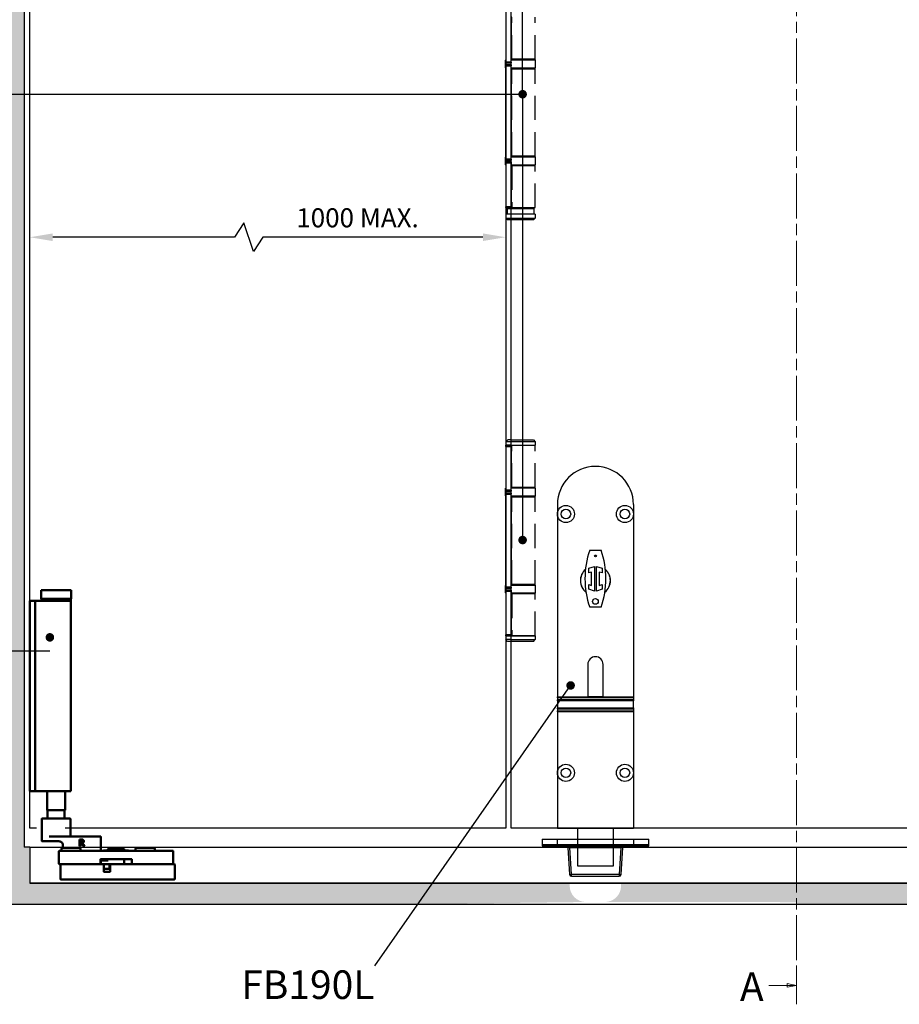
# Model space of a CAD drawing. Units: millimetres. Extents: x 7686 to 11582, y -2133 to 1303.
# Drawn here: x 8197 to 8659, y 246 to 764 of the extents above; entities that cross this region are included whole.
import ezdxf

# ---------------------------------------------------------------- set-up
doc = ezdxf.new("R2010")
doc.units = ezdxf.units.MM
doc.linetypes.add('CHAIN', pattern=[0.3543, 0.2362, -0.0295, 0.0591, -0.0295])
doc.linetypes.add('HIDDEN', pattern=[9.525, 6.35, -3.175])
for name, color, linetype in [('Channel', 6, 'Continuous'), ('Dims', 7, 'Continuous'), ('Door', 4, 'Continuous'), ('Gear', 7, 'Continuous'), ('Hatching', 32, 'Continuous'), ('Notes', 7, 'Continuous')]:
    doc.layers.add(name, color=color, linetype=linetype)
doc.layers.add('Visible Edges(ISO)', color=7, linetype='Continuous', lineweight=50)
doc.styles.add('Label Text (ISO)', font='tahoma.ttf')
doc.styles.get("Standard").update_dxf_attribs({"font": 'tahoma.ttf'})
doc.dimstyles.get("Standard").update_dxf_attribs({"dimtxt": 3, "dimasz": 3, "dimexe": 3, "dimexo": 1.5, "dimgap": 1, "dimtad": 1, "dimdec": 0, "dimlfac": 2, "dimzin": 0, "dimdsep": 46, "dimtxsty": 'Standard', "dimcen": 0.09, "dimadec": 0, "dimazin": 0, "dimtfac": 1, "dimtdec": 0, "dimtofl": 0, "dimtmove": 0, "dimatfit": 3, "dimfxl": 1, "dimtolj": 1, "dimtzin": 0, "dimarcsym": 0})

# ---------------------------------------------------------------- blocks, each defined once
blk = doc.blocks.new('*D15')
at = {"layer": 'Defpoints', "color": 0, "transparency": 16777216}
for p in [(8202.41, 649.38), (8202.41, 338.94), (8452.41, 338.94)]:
    blk.add_point(p, dxfattribs=at)
at = {"layer": 'Dims', "color": 0, "lineweight": -2, "transparency": 16777216}
for p, q in [((8314.85, 656.88), (8309.85, 649.38)), ((8319.85, 641.88), (8314.85, 656.88)), ((8309.85, 649.38), (8214.41, 649.38)), ((8324.85, 649.38), (8319.85, 641.88)), ((8440.41, 649.38), (8324.85, 649.38))]:
    blk.add_line(p, q, dxfattribs=at)
at = {"layer": 'Dims', "color": 0, "transparency": 16777216}
for points in [[(8214.41, 651.38), (8214.41, 647.38), (8202.41, 649.38)], [(8440.41, 651.38), (8440.41, 647.38), (8452.41, 649.38)]]:
    blk.add_solid(points, dxfattribs=at)
at = {"layer": 'Dims', "color": 0, "transparency": 16777216, "insert": (8374.55, 659.59), "char_height": 10, "attachment_point": 5}
blk.add_mtext('\\A1;1000 MAX.', dxfattribs=at)
blk = doc.blocks.new('SF7 Offset hinge Handle Set Side')
at = {"color": 212}
for p, q in [((-7.75, 24.75), (-7.75, 13.25)), ((-6.35, 13.25), (-6.35, 24.75)), ((-6.25, 14), (-6.25, 25.25)), ((-7.75, 13.75), (-7.78, 13.75)), ((-7.78, 11.75), (-7.78, 13.75)), ((-6.35, 13.25), (-7.75, 13.25)), ((-7.75, 13), (-7.75, 13.25)), ((-7.75, 13), (-6.35, 13)), ((-6.25, 14), (-6.35, 14)), ((-6.25, 13.75), (-6.35, 13.75)), ((-6.35, 13.25), (-6.35, 13)), ((-7.78, 11.75), (-7.75, 11.75)), ((-7.75, 12.25), (-7.75, 12.5)), ((-6.35, 12.5), (-7.75, 12.5)), ((-7.75, 12.25), (-6.35, 12.25)), ((-7.75, -12.25), (-7.75, 12.25)), ((-6.35, 12.5), (-6.35, 12.25)), ((-6.35, -12.25), (-6.35, 12.25)), ((-6.25, 11.75), (-6.35, 11.75)), ((-6.25, 11.5), (-6.35, 11.5)), ((-6.25, -11.5), (-6.25, 11.5)), ((-7.75, -11.75), (-7.78, -11.75)), ((-7.78, -13.75), (-7.78, -11.75)), ((-6.35, -12.25), (-7.75, -12.25)), ((-7.75, -12.5), (-7.75, -12.25)), ((-7.75, -12.5), (-6.35, -12.5)), ((-6.25, -11.5), (-6.35, -11.5)), ((-6.25, -11.75), (-6.35, -11.75)), ((-6.35, -12.25), (-6.35, -12.5)), ((-7.78, -13.75), (-7.75, -13.75)), ((-7.75, -13.25), (-7.75, -13)), ((-6.35, -13), (-7.75, -13)), ((-7.75, -13.25), (-7.75, -24.75)), ((-7.75, -13.25), (-6.35, -13.25)), ((-6.35, -13), (-6.35, -13.25)), ((-6.35, -13.25), (-6.35, -24.75)), ((-6.25, -13.75), (-6.35, -13.75)), ((-6.25, -14), (-6.35, -14)), ((-6.25, -25.25), (-6.25, -14)), ((-6.35, -24.75), (-7.75, -24.75)), ((-7.75, -25), (-7.75, -24.75)), ((-7.75, -25), (-6.35, -25)), ((-7.38, -25.25), (-7.38, -26.75)), ((-7.38, -25.25), (-6.25, -25.25)), ((-6.35, -24.75), (-6.35, -25)), ((-6.25, -25), (-6.35, -25)), ((-7.75, -26.75), (-7.75, -27.75)), ((-6.25, -26.75), (-7.75, -26.75)), ((-7.75, -26.75), (-7.75, -27.75)), ((-7.25, -28.25), (-7.75, -27.75)), ((-7.75, -27.75), (-6.25, -27.75)), ((-6.25, -28.25), (-7.25, -28.25)), ((-7.75, -87.75), (-7.75, -87.5)), ((-6.35, -87.5), (-7.75, -87.5)), ((-7.75, -87.75), (-6.35, -87.75)), ((-7.75, -87.75), (-7.75, -99.25)), ((-7.24, -86), (-7.74, -86.5)), ((-7.74, -86.5), (-7.74, -87.45)), ((-6.25, -86.5), (-7.74, -86.5)), ((-7.69, -87.5), (-7.74, -87.45)), ((-6.25, -87.45), (-7.74, -87.45)), ((-6.25, -86), (-7.24, -86)), ((-6.35, -87.5), (-6.35, -87.75)), ((-6.25, -87.5), (-6.35, -87.5)), ((-6.35, -99.25), (-6.35, -87.75)), ((-6.25, -88.5), (-6.35, -88.5)), ((-6.25, -98.5), (-6.25, -88.5)), ((-7.75, -98.75), (-7.78, -98.75)), ((-7.78, -100.75), (-7.78, -98.75)), ((-7.78, -100.75), (-7.75, -100.75)), ((-6.35, -99.25), (-7.75, -99.25)), ((-7.75, -99.5), (-7.75, -99.25)), ((-7.75, -99.5), (-6.35, -99.5)), ((-7.75, -100.25), (-7.75, -100)), ((-6.35, -100), (-7.75, -100)), ((-7.75, -100.25), (-6.35, -100.25)), ((-7.75, -124.75), (-7.75, -100.25)), ((-6.25, -98.5), (-6.35, -98.5)), ((-6.25, -98.75), (-6.35, -98.75)), ((-6.35, -99.25), (-6.35, -99.5)), ((-6.35, -100), (-6.35, -100.25)), ((-6.35, -124.75), (-6.35, -100.25)), ((-6.25, -100.75), (-6.35, -100.75)), ((-6.25, -101), (-6.35, -101)), ((-6.25, -124), (-6.25, -101)), ((-6.25, -124), (-6.35, -124)), ((-7.75, -124.25), (-7.78, -124.25)), ((-7.78, -126.25), (-7.78, -124.25)), ((-7.78, -126.25), (-7.75, -126.25)), ((-6.35, -124.75), (-7.75, -124.75)), ((-7.75, -125), (-7.75, -124.75)), ((-7.75, -125), (-6.35, -125)), ((-7.75, -125.75), (-7.75, -125.5)), ((-6.35, -125.5), (-7.75, -125.5)), ((-7.75, -125.75), (-7.75, -137.25)), ((-7.75, -125.75), (-6.35, -125.75)), ((-6.25, -124.25), (-6.35, -124.25)), ((-6.35, -124.75), (-6.35, -125)), ((-6.35, -125.5), (-6.35, -125.75)), ((-6.35, -125.75), (-6.35, -137.25)), ((-6.25, -126.25), (-6.35, -126.25)), ((-6.25, -126.5), (-6.35, -126.5)), ((-6.25, -137.5), (-6.25, -126.5)), ((-6.35, -137.25), (-7.75, -137.25)), ((-7.75, -137.5), (-7.75, -137.25)), ((-7.75, -137.5), (-7.75, -138.5)), ((-7.75, -137.5), (-6.35, -137.5)), ((-7.25, -139), (-7.75, -138.5)), ((-6.25, -138.5), (-7.75, -138.5)), ((-6.25, -139), (-7.25, -139)), ((-6.35, -137.25), (-6.35, -137.5)), ((-6.25, -137.5), (-6.35, -137.5))]:
    blk.add_line(p, q, dxfattribs=at)
at = {"color": 212, "linetype": 'HIDDEN'}
for p, q in [((-6.18, 14), (-6.18, 25)), ((0, 14), (0, 25)), ((-6.25, 14), (-6.18, 14)), ((0.02, 13.75), (-6.25, 13.75)), ((0, 14), (-6.18, 14)), ((0.02, 11.75), (0.02, 13.75)), ((-6.25, 11.75), (0.02, 11.75)), ((-6.19, 11.5), (-6.25, 11.5)), ((-6.19, -11.5), (-6.19, 11.5)), ((-6.19, 11.5), (0, 11.5)), ((0, -11.5), (0, 11.5)), ((-6.25, -11.5), (-6.19, -11.5)), ((0.02, -11.75), (-6.25, -11.75)), ((0, -11.5), (-6.19, -11.5)), ((0.02, -13.75), (0.02, -11.75)), ((-6.25, -13.75), (0.02, -13.75)), ((-6.12, -14), (-6.25, -14)), ((0, -14), (-6.12, -14)), ((-6.12, -14), (-6.12, -25)), ((0, -25), (0, -14)), ((-6.25, -25), (0, -25)), ((-6.25, -25.25), (-0.38, -25.25)), ((-1.5, -25.25), (-1.5, -25)), ((-0.38, -25.25), (-0.38, -26.75)), ((0, -26.75), (-6.25, -26.75)), ((-6.25, -27.75), (0, -27.75)), ((-0.5, -28.25), (-6.25, -28.25)), ((-0.5, -28.25), (0, -27.75)), ((0, -26.75), (0, -27.75)), ((-6.25, -86), (-0.49, -86)), ((0.01, -86.5), (-6.25, -86.5)), ((-6.25, -87.45), (0.01, -87.45)), ((-0.19, -87.5), (-6.25, -87.5)), ((-6.18, -98.5), (-6.18, -87.5)), ((-0.49, -86), (0.01, -86.5)), ((-0.19, -87.5), (0, -87.5)), ((-0.04, -87.5), (0.01, -87.45)), ((0, -98.5), (0, -87.5)), ((0.01, -86.5), (0.01, -87.45)), ((-6.18, -88.5), (-6.25, -88.5)), ((-6.25, -98.5), (-6.18, -98.5)), ((0.02, -98.75), (-6.25, -98.75)), ((-6.25, -100.75), (0.02, -100.75)), ((0, -98.5), (-6.18, -98.5)), ((0.02, -100.75), (0.02, -98.75)), ((-6.19, -101), (-6.25, -101)), ((-6.19, -124), (-6.19, -101)), ((-6.19, -101), (0, -101)), ((0, -124), (0, -101)), ((-6.25, -124), (-6.19, -124)), ((0, -124), (-6.19, -124)), ((0.02, -124.25), (-6.25, -124.25)), ((-6.25, -126.25), (0.02, -126.25)), ((-6.12, -126.5), (-6.25, -126.5)), ((0, -126.5), (-6.12, -126.5)), ((-6.12, -126.5), (-6.12, -137.5)), ((0, -137.5), (0, -126.5)), ((0.02, -126.25), (0.02, -124.25)), ((0, -137.5), (-6.25, -137.5)), ((-6.25, -138.5), (0, -138.5)), ((-0.5, -139), (-6.25, -139)), ((-6.12, -137.5), (0, -137.5)), ((-0.5, -139), (0, -138.5)), ((0, -137.5), (0, -138.5))]:
    blk.add_line(p, q, dxfattribs=at)
at = {"color": 212}
for centre, start, end in [((-7.53, 13.75), 154.1581, 180), ((-7.53, 11.75), 180, 205.8419), ((-7.53, -11.75), 154.1581, 180), ((-7.53, -13.75), 180, 205.8419), ((-7.53, -98.75), 154.1581, 180), ((-7.53, -100.75), 180, 205.8419), ((-7.53, -124.25), 154.1581, 180), ((-7.53, -126.25), 180, 205.8419)]:
    blk.add_arc(centre, 0.25, start, end, dxfattribs=at)
at = {"color": 212, "linetype": 'HIDDEN'}
for centre, start, end in [((-0.23, 13.75), 0, 90), ((-0.23, 11.75), 270, 0), ((-0.23, -11.75), 0, 90), ((-0.23, -13.75), 270, 0), ((-0.23, -98.75), 0, 90), ((-0.23, -100.75), 270, 0), ((-0.23, -124.25), 0, 90), ((-0.23, -126.25), 270, 0)]:
    blk.add_arc(centre, 0.25, start, end, dxfattribs=at)
at = {"color": 212}
for points in [[(-6.8, -25.25), (-6.78, -25.25), (-6.77, -25.25), (-6.76, -25.25)], [(-6.76, -25.25), (-6.58, -25.25), (-6.41, -25.24), (-6.25, -25.22)]]:
    blk.add_open_spline(points, degree=3, dxfattribs=at)
blk = doc.blocks.new('SFW bottom')
at = {"layer": 'Visible Edges(ISO)'}
for p, q in [((2008.24, 543.54), (2023.94, 543.54)), ((2008.24, 539.04), (2008.24, 543.54)), ((2023.94, 539.04), (2023.94, 543.54)), ((2023.94, 539.04), (2008.24, 539.04)), ((2008.39, 538.94), (2008.39, 538.14)), ((2023.79, 538.94), (2023.79, 538.14)), ((2002.32, 537.54), (2002.32, 538.04)), ((2005.12, 538.04), (2002.32, 538.04)), ((2002.32, 438.54), (2002.32, 537.54)), ((2005.12, 538.04), (2005.12, 537.54)), ((2007.12, 538.04), (2005.12, 538.04)), ((2005.12, 438.54), (2005.12, 537.54)), ((2016.09, 538.04), (2007.12, 538.04)), ((2016.09, 538.04), (2023.84, 538.04)), ((2023.84, 438.04), (2023.84, 538.04)), ((2002.32, 438.04), (2002.32, 438.54)), ((2002.32, 438.04), (2005.12, 438.04)), ((2005.12, 438.54), (2005.12, 438.04)), ((2007.12, 438.04), (2005.12, 438.04)), ((2016.09, 438.04), (2007.12, 438.04)), ((2011.39, 438.04), (2011.39, 428.04)), ((2016.09, 438.04), (2023.84, 438.04)), ((2020.79, 438.04), (2020.79, 428.04)), ((2011.39, 428.04), (2020.79, 428.04)), ((2011.49, 427.94), (2011.39, 428.04)), ((2020.69, 427.94), (2011.49, 427.94)), ((2011.59, 427.94), (2011.59, 423.64)), ((2020.59, 427.94), (2020.59, 423.64)), ((2020.69, 427.94), (2020.79, 428.04)), ((2008.59, 411.74), (2008.59, 423.54)), ((2008.69, 423.64), (2023.49, 423.64)), ((2023.59, 414.24), (2023.59, 423.54)), ((2020.16, 414.14), (2012.46, 414.14)), ((2020.16, 414.14), (2021.09, 414.14)), ((2038.09, 414.14), (2021.09, 414.14)), ((2038.09, 414.14), (2039.49, 414.14)), ((2039.59, 406.74), (2039.59, 414.04)), ((2011.17, 411.64), (2008.69, 411.64)), ((2011.17, 411.64), (2017.77, 411.64)), ((2019.59, 408.14), (2019.59, 409.64)), ((2028.46, 412.64), (2029.36, 412.64)), ((2028.46, 409.14), (2028.46, 412.64)), ((2028.92, 409.14), (2028.46, 409.14)), ((2028.92, 412.24), (2029.38, 412.24)), ((2028.92, 410.92), (2028.92, 412.24)), ((2029.33, 410.92), (2028.92, 410.92)), ((2028.92, 410.53), (2028.92, 409.14)), ((2029.45, 410.53), (2028.92, 410.53)), ((2030.56, 409.14), (2029.45, 410.53)), ((2029.92, 410.66), (2031.16, 409.14)), ((2031.16, 409.14), (2030.56, 409.14)), ((2017.59, 406.54), (2017.59, 399.74)), ((2077.49, 406.64), (2017.69, 406.64)), ((2018.89, 407.54), (2018.89, 406.64)), ((2019.49, 408.14), (2028.29, 408.14)), ((2028.89, 407.54), (2028.89, 406.64)), ((2041.08, 406.64), (2041.08, 406.84)), ((2041.2, 406.84), (2041.17, 406.84)), ((2041.17, 406.64), (2041.17, 406.84)), ((2041.31, 406.84), (2041.2, 406.84)), ((2041.2, 406.64), (2041.2, 406.84)), ((2041.34, 406.84), (2041.31, 406.84)), ((2041.31, 406.64), (2041.31, 406.84)), ((2041.51, 406.84), (2041.34, 406.84)), ((2041.34, 406.64), (2041.34, 406.84)), ((2041.64, 406.84), (2041.51, 406.84)), ((2041.51, 406.64), (2041.51, 406.84)), ((2041.74, 406.84), (2041.64, 406.84)), ((2041.64, 406.64), (2041.64, 406.84)), ((2042.01, 406.84), (2041.74, 406.84)), ((2041.74, 406.64), (2041.74, 406.84)), ((2042.01, 406.64), (2042.01, 406.84)), ((2042.25, 406.84), (2042.13, 406.84)), ((2042.61, 406.84), (2042.25, 406.84)), ((2042.25, 406.64), (2042.25, 406.84)), ((2042.72, 406.84), (2042.61, 406.84)), ((2042.61, 406.64), (2042.61, 406.84)), ((2043.7, 406.84), (2042.72, 406.84)), ((2042.72, 406.64), (2042.72, 406.84)), ((2043.34, 406.84), (2043.34, 407.54)), ((2043.44, 407.64), (2051.74, 407.64)), ((2043.7, 406.64), (2043.7, 406.84)), ((2052.85, 406.84), (2051.31, 406.84)), ((2051.31, 406.64), (2051.31, 406.84)), ((2051.84, 406.84), (2051.84, 407.54)), ((2052.85, 406.84), (2054.09, 406.84)), ((2052.85, 406.64), (2052.85, 406.84)), ((2054.09, 406.84), (2054.09, 406.64)), ((2057.89, 407.54), (2057.89, 406.64)), ((2058.49, 408.14), (2067.29, 408.14)), ((2067.89, 407.54), (2067.89, 406.64)), ((2077.59, 399.74), (2077.59, 406.54)), ((2017.69, 399.64), (2039.24, 399.64)), ((2018.39, 399.54), (2018.39, 391.74)), ((2040.99, 399.64), (2018.49, 399.64)), ((2039.34, 399.74), (2039.34, 402.14)), ((2039.44, 402.24), (2055.74, 402.24)), ((2039.59, 401.54), (2039.59, 399.74)), ((2039.69, 401.64), (2039.77, 401.64)), ((2039.77, 401.64), (2041.2, 401.64)), ((2041.2, 399.64), (2040.99, 399.64)), ((2041.09, 395.74), (2041.09, 399.54)), ((2043.48, 401.64), (2041.2, 401.64)), ((2041.2, 399.64), (2044.59, 399.64)), ((2044.09, 399.54), (2044.09, 397.24)), ((2044.49, 399.54), (2044.49, 395.74)), ((2078.29, 399.64), (2044.59, 399.64)), ((2051.84, 399.74), (2051.84, 402.24)), ((2055.84, 402.14), (2055.84, 399.74)), ((2055.94, 399.64), (2077.49, 399.64)), ((2078.39, 391.74), (2078.39, 399.54)), ((2043.99, 397.14), (2041.19, 397.14)), ((2044.39, 395.64), (2041.19, 395.64)), ((2018.49, 391.64), (2078.29, 391.64))]:
    blk.add_line(p, q, dxfattribs=at)
for centre, radius, start, end in [((2008.49, 538.94), 0.1, 90, 180), ((2008.49, 538.14), 0.1, 180, 270), ((2023.69, 538.94), 0.1, 0, 90), ((2023.69, 538.14), 0.1, 270, 0), ((2008.69, 423.54), 0.1, 90, 180), ((2023.49, 423.54), 0.1, 0, 90), ((2023.69, 414.24), 0.1, 180, 270), ((2039.49, 414.04), 0.1, 0, 90), ((2008.69, 411.74), 0.1, 180, 270), ((2017.59, 409.64), 2, 0, 48.3066), ((2017.69, 406.54), 0.1, 90, 180), ((2019.49, 407.54), 0.6, 90, 180), ((2028.29, 407.54), 0.6, 0, 90), ((2039.69, 406.74), 0.1, 180, 270), ((2043.44, 407.54), 0.1, 90, 180), ((2051.74, 407.54), 0.1, 0, 90), ((2058.49, 407.54), 0.6, 90, 180), ((2067.29, 407.54), 0.6, 0, 90), ((2077.49, 406.54), 0.1, 0, 90), ((2017.69, 399.74), 0.1, 180, 270), ((2018.49, 399.54), 0.1, 90, 180), ((2039.24, 399.74), 0.1, 270, 0), ((2039.44, 402.14), 0.1, 90, 180), ((2039.69, 401.54), 0.1, 90, 180), ((2039.69, 399.74), 0.1, 180, 270), ((2040.99, 399.54), 0.1, 0, 90), ((2042.34, 402.64), 1, 270, 336.4218), ((2044.19, 399.54), 0.1, 90, 180), ((2044.59, 399.54), 0.1, 90, 180), ((2051.74, 399.74), 0.1, 270, 0), ((2055.74, 402.14), 0.1, 0, 90), ((2055.94, 399.74), 0.1, 180, 270), ((2077.49, 399.74), 0.1, 270, 0), ((2078.29, 399.54), 0.1, 0, 90), ((2041.19, 397.24), 0.1, 180, 270), ((2041.19, 395.74), 0.1, 180, 270), ((2043.99, 397.24), 0.1, 270, 0), ((2044.39, 395.74), 0.1, 270, 0), ((2018.49, 391.74), 0.1, 180, 270), ((2078.29, 391.74), 0.1, 270, 0)]:
    blk.add_arc(centre, radius, start, end, dxfattribs=at)
for points, degree, knots in [([(2018.92, 411.13), (2018.85, 411.2), (2018.78, 411.26), (2018.63, 411.36), (2018.56, 411.41), (2018.41, 411.49), (2018.33, 411.52), (2018.17, 411.58), (2018.09, 411.6), (2017.93, 411.63), (2017.85, 411.64), (2017.77, 411.64)], 3, [0.2215501, 0.2215501, 0.2215501, 0.2215501, 0.2563264, 0.2563264, 0.2911027, 0.2911027, 0.3258789, 0.3258789, 0.3606552, 0.3606552, 0.3954314, 0.3954314, 0.3954314, 0.3954314]), ([(2042.13, 406.84), (2042.06, 406.84), (2042.01, 406.84), (2042.01, 406.84)], 2, [0, 0, 0, 1, 1.924436, 1.924436, 1.924436])]:
    blk.add_open_spline(points, degree=degree, knots=knots, dxfattribs=at)
for points in [[(2029.96, 411.1), (2029.85, 410.99), (2029.53, 410.92), (2029.33, 410.92)], [(2029.36, 412.64), (2029.66, 412.64), (2030.06, 412.58), (2030.25, 412.46)], [(2029.38, 412.24), (2029.58, 412.24), (2029.84, 412.18), (2029.94, 412.12)], [(2030.64, 411.69), (2030.64, 411.31), (2030.25, 410.79), (2029.92, 410.66)], [(2029.94, 412.12), (2030.05, 412.04), (2030.16, 411.81), (2030.16, 411.65)], [(2030.16, 411.65), (2030.16, 411.47), (2030.06, 411.2), (2029.96, 411.1)], [(2030.25, 412.46), (2030.43, 412.34), (2030.64, 411.97), (2030.64, 411.69)], [(2041.08, 406.84), (2041.08, 406.84), (2041.08, 406.84)], [(2041.17, 406.84), (2041.09, 406.84), (2041.08, 406.84)]]:
    blk.add_open_spline(points, degree=2, dxfattribs=at)
blk = doc.blocks.new('FBL BOTTOM')
at = {"color": 40, "linetype": 'Continuous', "lineweight": 25}
for p, q in [((0, 170), (0, 165)), ((40, 170), (40, 165)), ((0, 165), (0, 68.94)), ((40, 165), (40, 68.94)), ((17, 145.95), (23, 145.95)), ((16.5, 136.53), (19.5, 137.5)), ((16.5, 134.01), (16.5, 136.53)), ((19.5, 137.5), (19.5, 124.5)), ((20.5, 137.5), (23.5, 136.53)), ((20.5, 124.5), (20.5, 137.5)), ((23.5, 136.53), (23.5, 134.01)), ((18, 134.5), (16.5, 134.01)), ((18, 127.5), (18, 134.5)), ((22, 134.5), (22, 127.5)), ((23.5, 134.01), (22, 134.5)), ((16.5, 127.99), (18, 127.5)), ((16.5, 125.47), (16.5, 127.99)), ((19.5, 124.5), (16.5, 125.47)), ((23.5, 125.47), (20.5, 124.5)), ((22, 127.5), (23.5, 127.99)), ((23.5, 127.99), (23.5, 125.47)), ((23, 116.05), (17, 116.05)), ((16, 86), (16, 68.94)), ((24, 68.94), (24, 86)), ((0, 68.94), (40, 68.94)), ((0, 68.47), (0, 68.94)), ((40, 68.47), (0, 68.47)), ((0, 68.47), (0, 67.28)), ((40, 67.28), (0, 67.28)), ((0, 66.78), (0, 67.28)), ((24, 69), (16, 69)), ((40, 68.94), (40, 68.47)), ((40, 68.47), (40, 67.28)), ((40, 67.28), (40, 66.78)), ((0, 66.78), (0, 63.09)), ((40, 66.78), (0, 66.78)), ((0, 63.09), (40, 63.09)), ((0, 62.59), (0, 63.09)), ((0, 62.59), (40, 62.59)), ((0, 62.59), (0, 61.51)), ((40, 63.09), (40, 66.78)), ((40, 63.09), (40, 62.59)), ((40, 62.59), (40, 61.51)), ((0, 61.51), (40, 61.51)), ((0, 61.07), (0, 61.51)), ((40, 61.07), (0, 61.07)), ((0, 61.07), (0, 29)), ((40, 61.51), (40, 61.07)), ((40, 61.07), (40, 29)), ((0, 29), (0, 0)), ((40, 29), (40, 0)), ((0, 0), (40, 0)), ((10.75, -20), (10.75, 0)), ((29.25, 0), (29.25, -20)), ((29.25, -20), (10.75, -20))]:
    blk.add_line(p, q, dxfattribs=at)
for centre, radius in [((4.5, 165), 4.5), ((4.5, 165), 2.5), ((35.5, 165), 4.5), ((35.5, 165), 2.5), ((20, 142.95), 0.5), ((20, 119.05), 1.5), ((4.5, 29), 4.5), ((4.5, 29), 2.5), ((35.5, 29), 4.5), ((35.5, 29), 2.5)]:
    blk.add_circle(centre, radius, dxfattribs=at)
for centre, radius, start, end in [((20, 170), 20, 0, 180), ((60.45, 131), 45.95, 161.0132, 198.9868), ((-20.45, 131), 45.95, 341.0132, 18.9868), ((20, 130), 7.9, 131.516, 231.3163), ((20, 130), 7.85, 131.9174, 230.4358), ((20, 130), 7.9, 0, 48.484), ((20, 130), 7.85, 0, 48.0826), ((20, 130), 7.9, 308.6837, 0), ((20, 130), 7.85, 309.0851, 0), ((20, 86), 4, 0, 180)]:
    blk.add_arc(centre, radius, start, end, dxfattribs=at)
blk = doc.blocks.new('FB KEEP')
at = {"color": 40, "linetype": 'Continuous', "lineweight": 25}
for p, q in [((0, 0), (0, -3)), ((0, 0), (8, 0)), ((8, 0), (8, -3)), ((8, 0), (48, 0)), ((48, 0), (48, -3)), ((48, 0), (56, 0)), ((56, -3), (56, 0)), ((0, -3), (0, -3.5)), ((8, -3), (0, -3)), ((0, -3.5), (8, -3.5)), ((8, -3.5), (8, -3)), ((48, -3), (8, -3)), ((8, -3.5), (48, -3.5)), ((13.56, -4.44), (14.44, -18.56)), ((14.56, -4.44), (41.44, -4.44)), ((15.44, -18.56), (14.56, -4.44)), ((41.44, -4.44), (40.56, -18.56)), ((41.56, -18.56), (42.44, -4.44)), ((48, -3.5), (48, -3)), ((56, -3), (48, -3)), ((48, -3.5), (56, -3.5)), ((56, -3.5), (56, -3)), ((40.56, -18.56), (15.44, -18.56)), ((15.44, -19.5), (15.44, -18.56)), ((15.44, -19.5), (40.56, -19.5)), ((40.56, -18.56), (40.56, -19.5))]:
    blk.add_line(p, q, dxfattribs=at)
for centre, radius, start, end in [((14.94, -14.54), 4.05, 262.9204, 277.0796), ((15.44, -18.5), 1, 183.5763, 270), ((41.06, -14.54), 4.05, 262.9204, 277.0796), ((40.56, -18.5), 1, 270, 356.4237)]:
    blk.add_arc(centre, radius, start, end, dxfattribs=at)
for points in [[(13.56, -4.44), (13.54, -4.31), (13.49, -4.06), (13.26, -3.76), (12.94, -3.54), (12.69, -3.51), (12.56, -3.5)], [(14.56, -3.5), (14.56, -3.51), (14.56, -3.54), (14.56, -3.76), (14.56, -4.06), (14.56, -4.31), (14.56, -4.44)], [(41.44, -4.44), (41.44, -4.31), (41.44, -4.06), (41.44, -3.76), (41.44, -3.54), (41.44, -3.51), (41.44, -3.5)], [(43.44, -3.5), (43.31, -3.51), (43.06, -3.54), (42.74, -3.76), (42.51, -4.06), (42.46, -4.31), (42.44, -4.44)]]:
    blk.add_open_spline(points, degree=3, dxfattribs=at)
for points, knots in [([(14.56, -4.44), (14.49, -4.43), (14.35, -4.43), (14.1, -4.42), (13.83, -4.41), (13.65, -4.42), (13.57, -4.43), (13.56, -4.43), (13.56, -4.44)], [0, 0, 0, 0, 0.130823, 0.257874, 0.5, 0.742126, 0.869177, 1, 1, 1, 1]), ([(42.44, -4.44), (42.44, -4.43), (42.43, -4.43), (42.35, -4.42), (42.17, -4.41), (41.9, -4.42), (41.65, -4.43), (41.51, -4.43), (41.44, -4.44)], [0, 0, 0, 0, 0.1308226, 0.2578744, 0.5, 0.7421256, 0.8691774, 1, 1, 1, 1])]:
    blk.add_open_spline(points, degree=3, knots=knots, dxfattribs=at)

msp = doc.modelspace()

# ---------------------------------------------------------------- hatches: boundary and pattern name
at = {"layer": 'Door'}
h = msp.add_hatch(dxfattribs=at)
h.set_pattern_fill('GOST_WOOD', color=32, scale=2)
h.paths.add_polyline_path([(8471.52, 1176.94), (8162.41, 1176.94), (8162.41, 984.9), (8199.41, 984.9), (8199.41, 1096.94), (8202.41, 1096.94), (8202.41, 1146.94), (8478.89, 1146.94)])
h.paths.add_polyline_path([(8605.21, 1176.94), (8471.52, 1176.94), (8478.89, 1146.94), (8605.21, 1146.94)])
h.paths.add_polyline_path([(8891.94, 1176.94), (8605.21, 1176.94), (8605.21, 1146.94), (8899.31, 1146.94)])
h.paths.add_polyline_path([(9030.67, 1176.94), (8891.94, 1176.94), (8899.31, 1146.94), (9025.2, 1146.94)])
h.paths.add_polyline_path([(9118.22, 1176.94), (9030.67, 1176.94), (9025.2, 1146.94), (9125.36, 1146.94)])
h.paths.add_polyline_path([(9312.23, 1176.94), (9118.22, 1176.94), (9125.36, 1146.94), (9304.71, 1146.94)])
h.paths.add_polyline_path([(9369.24, 1176.94), (9312.23, 1176.94), (9304.71, 1146.94), (9369.24, 1146.94)])
h.paths.add_polyline_path([(9466.34, 1176.94), (9369.24, 1176.94), (9369.24, 1146.94), (9453.52, 1146.94)])
h.paths.add_polyline_path([(9583.73, 1176.94), (9466.34, 1176.94), (9453.52, 1146.94), (9566.04, 1146.94)])
h.paths.add_polyline_path([(9756.81, 1176.94), (9583.73, 1176.94), (9566.04, 1146.94), (9716.81, 1146.94), (9716.81, 1096.94), (9719.81, 1096.94), (9719.81, 1041.71), (9756.81, 1041.71)])
h.paths.add_polyline_path([(9756.81, 1041.71), (9719.81, 1041.71), (9719.81, 724.52), (9756.81, 724.52)])
h.paths.add_polyline_path([(9756.81, 724.52), (9719.81, 724.52), (9719.81, 404.74), (9756.81, 404.74)])
h.paths.add_polyline_path([(9756.81, 404.74), (9719.81, 404.74), (9719.81, 328.94), (9716.81, 328.94), (9716.81, 309.94), (9606.23, 309.94), (9617.89, 298.94), (9756.81, 298.94)])
h.paths.add_polyline_path([(9606.23, 309.94), (9477.15, 309.94), (9485.67, 298.94), (9617.89, 298.94)])
edge = h.paths.add_edge_path()
edge.add_line((9477.15, 309.94), (9433.72, 309.94))
edge.add_line((9433.72, 309.94), (9433.72, 308.54))
edge.add_arc((9425.22, 308.54), 8.5, -90, 0, ccw=False)
edge.add_line((9425.22, 300.04), (9484.97, 299.84))
edge.add_line((9484.97, 299.84), (9477.15, 309.94))
edge = h.paths.add_edge_path()
edge.add_line((9406.72, 308.54), (9406.72, 309.94))
edge.add_line((9406.72, 309.94), (9369.24, 309.94))
edge.add_line((9369.24, 309.94), (9369.24, 298.94))
edge.add_line((9369.24, 298.94), (9415.22, 300.04))
edge.add_arc((9415.22, 308.54), 8.5, 180, 270, ccw=False)
h.paths.add_polyline_path([(9369.24, 309.94), (8951.9, 309.94), (8956.66, 298.94), (9369.24, 298.94)])
edge = h.paths.add_edge_path()
edge.add_line((8906.42, 308.55), (8906.42, 309.94))
edge.add_line((8906.42, 309.94), (8794.12, 309.94))
edge.add_line((8794.12, 309.94), (8797.23, 298.94))
edge.add_line((8797.23, 298.94), (8914.92, 300.05))
edge.add_arc((8914.92, 308.55), 8.5, 180, 270, ccw=False)
edge = h.paths.add_edge_path()
edge.add_line((8951.9, 309.94), (8933.42, 309.94))
edge.add_line((8933.42, 309.94), (8933.42, 308.55))
edge.add_arc((8924.92, 308.55), 8.5, -90, 0, ccw=False)
edge.add_line((8924.92, 300.05), (8956.2, 300.01))
edge.add_line((8956.2, 300.01), (8951.9, 309.94))
h.paths.add_polyline_path([(8794.12, 309.94), (8605.21, 309.94), (8605.21, 298.94), (8797.23, 298.94)])
edge = h.paths.add_edge_path()
edge.add_line((8605.21, 309.94), (8513, 309.94))
edge.add_line((8513, 309.94), (8513, 308.55))
edge.add_arc((8504.5, 308.55), 8.5, -90, 0, ccw=False)
edge.add_line((8504.5, 300.05), (8605.21, 299.96))
edge.add_line((8605.21, 299.96), (8605.21, 309.94))
edge = h.paths.add_edge_path()
edge.add_line((8486, 308.55), (8486, 309.94))
edge.add_line((8486, 309.94), (8413.99, 309.94))
edge.add_line((8413.99, 309.94), (8406.32, 298.94))
edge.add_line((8406.32, 298.94), (8494.5, 300.05))
edge.add_arc((8494.5, 308.55), 8.5, 180, 270, ccw=False)
h.paths.add_polyline_path([(8413.99, 309.94), (8202.41, 309.94), (8202.41, 328.94), (8199.41, 328.94), (8199.41, 432.11), (8162.41, 432.11), (8162.41, 298.94), (8406.32, 298.94)])
h.paths.add_polyline_path([(8199.41, 724.52), (8162.41, 724.52), (8162.41, 432.11), (8199.41, 432.11)])
h.paths.add_polyline_path([(8199.41, 984.9), (8162.41, 984.9), (8162.41, 724.52), (8199.41, 724.52)])

# ---------------------------------------------------------------- linework, layer by layer
for q in [(8461.26, 940.12), (8461.26, 490.27)]:
    msp.add_line((8461.26, 724.52), q)
at = {"layer": 'Channel'}
for p, q in [((8202.41, 328.94), (8202.41, 309.94)), ((8202.41, 328.94), (9716.81, 328.94)), ((8202.41, 309.94), (9716.81, 309.94))]:
    msp.add_line(p, q, dxfattribs=at)
at = {"layer": 'Door', "color": 7, "linetype": 'CHAIN', "lineweight": 0, "ltscale": 100}
msp.add_line((8605.21, 1178.94), (8605.21, 246.29), dxfattribs=at)
msp.add_line((8605.21, 1178.94), (8605.21, 246.29), dxfattribs=at)
at = {"layer": 'Door'}
for p, q in [((8202.41, 338.94), (8202.41, 1089.94)), ((8452.41, 1089.94), (8452.41, 338.94)), ((8455.21, 338.94), (8455.21, 1089.94)), ((8205.91, 338.94), (8202.41, 338.94)), ((8452.41, 338.94), (8220.91, 338.94)), ((8698.81, 338.94), (8455.21, 338.94))]:
    msp.add_line(p, q, dxfattribs=at)
at = {"layer": 'Door', "color": 7, "linetype": 'Continuous', "lineweight": 0}
for p, q in [((8605.21, 266.14), (8605.21, 246.29)), ((8605.21, 266.14), (8605.21, 246.29)), ((8590.53, 256.22), (8600.21, 256.22)), ((8600.21, 257.22), (8605.21, 256.22)), ((8600.21, 255.22), (8600.21, 257.22)), ((8600.21, 256.22), (8605.21, 256.22)), ((8605.21, 256.22), (8600.21, 255.22))]:
    msp.add_line(p, q, dxfattribs=at)
at = {"layer": 'Door', "color": 7, "linetype": 'Continuous', "lineweight": 0, "flags": 128}
msp.add_lwpolyline([(8600.21, 257.22), (8605.21, 256.22), (8600.21, 255.22), (8600.21, 257.22)], dxfattribs=at)
at = {"layer": 'Door', "color": 7, "lineweight": 0}
msp.add_solid([(8600.21, 257.22), (8605.21, 256.22), (8600.21, 255.22), (8600.21, 257.22)], dxfattribs=at)
at = {"layer": 'Hatching', "color": 32}
for p, q in [((8199.41, 1096.94), (8199.41, 328.94)), ((8202.41, 328.94), (8199.41, 328.94)), ((9716.81, 309.94), (8202.41, 309.94)), ((8165.41, 298.94), (9753.81, 298.94))]:
    msp.add_line(p, q, dxfattribs=at)
at = {"layer": 'Notes'}
for p, q in [((8153.01, 724.52), (8462.39, 724.52)), ((8159.02, 432.11), (8212.91, 432.11)), ((8383.71, 266.54), (8486.47, 413.84))]:
    msp.add_line(p, q, dxfattribs=at)
at = {"layer": 'Notes', "color": 0, "linetype": 'ByBlock', "const_width": 2.25}
for points in [[(8460.14, 724.52, 1), (8462.39, 724.52, 1)], [(8461.43, 489.16, -1), (8461.1, 491.38, -1)], [(8211.78, 439.11, 1), (8214.03, 439.11, 1)], [(8486.64, 412.73, -1), (8486.31, 414.96, -1)]]:
    msp.add_lwpolyline(points, format="xyb", close=True, dxfattribs=at)

# ---------------------------------------------------------------- block references
at = {"layer": 'Dims'}
msp.add_blockref('SFW bottom', (6200.09, -79.7), dxfattribs=at)
at = {"layer": 'Door'}
for name, p in [('FBL BOTTOM', (8479.51, 338.94)), ('FB KEEP', (8471.5, 333.05))]:
    msp.add_blockref(name, p, dxfattribs=at)
at = {"layer": 'Gear', "color": 212, "xscale": 2, "yscale": 2, "zscale": 2}
msp.add_blockref('SF7 Offset hinge Handle Set Side', (8467.91, 714.94), dxfattribs=at)

# ---------------------------------------------------------------- texts
at = {"layer": 'Door', "color": 7, "style": 'Label Text (ISO)'}
msp.add_text('A', height=15, dxfattribs=at).set_placement((8575.46, 248.09))
at = {"layer": 'Notes', "insert": (8313.48, 256.61), "char_height": 15, "width": 90.1559, "attachment_point": 4}
msp.add_mtext('{\\fArial|b0|i0|c0|p34;FB190L}', dxfattribs=at)

# ---------------------------------------------------------------- dimensions: what is measured, and where the dimension line sits
at = {"layer": 'Dims'}
dim = msp.add_linear_dim(base=(8202.41, 649.38), p1=(8452.41, 338.94), p2=(8202.41, 338.94), text='1000 MAX.', dimstyle='Standard', override={"dimtxt": 10, "dimasz": 12, "dimgap": 5, "dimlfac": 1, "dimse1": 1, "dimse2": 1}, dxfattribs=at)
dim.commit()
dim.dimension.update_dxf_attribs({"geometry": '*D15', "text_midpoint": (8374.55, 649.38), "dimtype": 160})

doc.saveas('drawing.dxf')
